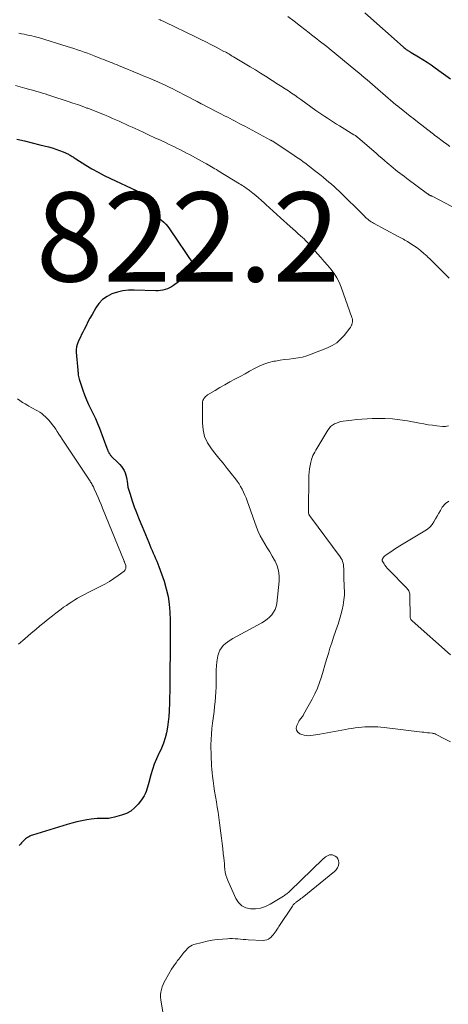
# Model space of a CAD drawing. Units: feet. Extents: x 1970000 to 1975000, y 575000 to 580006.
# Drawn here: x 1970339 to 1970435, y 576171 to 576392 of the extents above; entities that cross this region are included whole.
import ezdxf

# ---------------------------------------------------------------- set-up
doc = ezdxf.new("R2010")
doc.units = ezdxf.units.FT
doc.header["$LTSCALE"] = 100
doc.header["$MEASUREMENT"] = 0
for name, color, linetype, lineweight in [('CONTOUR INDEX', 32, 'Continuous', 25), ('CONTOUR INTERMEDIATE', 40, 'Continuous', 15), ('SPOT ELEVATION', 7, 'Continuous', 15)]:
    doc.layers.add(name, color=color, linetype=linetype, lineweight=lineweight)
doc.styles.add('slant', font='romans.shx', dxfattribs={"oblique": 14.999978})

msp = doc.modelspace()

# ---------------------------------------------------------------- linework, layer by layer
at = {"layer": 'CONTOUR INDEX', "flags": 128}
for points, elevation in [([(1970416.52, 576393.09), (1970425.13, 576385.44), (1970425.31, 576385.29), (1970425.48, 576385.14), (1970425.66, 576385), (1970425.84, 576384.87), (1970425.99, 576384.76), (1970426.1, 576384.68), (1970426.22, 576384.6), (1970426.34, 576384.53), (1970426.46, 576384.47), (1970426.58, 576384.4), (1970426.7, 576384.33), (1970426.82, 576384.26), (1970426.94, 576384.19), (1970428.61, 576383.19), (1970429.56, 576382.61), (1970430.5, 576382.01), (1970431.42, 576381.39), (1970432.33, 576380.76), (1970433.65, 576379.81), (1970434.71, 576379.05), (1970435.77, 576378.28)], 800), ([(1970338.61, 576364.75), (1970340.32, 576364.36), (1970342.03, 576363.95), (1970343.73, 576363.52), (1970345.69, 576363.02), (1970346.53, 576362.79), (1970347.37, 576362.52), (1970348.18, 576362.21), (1970348.99, 576361.88), (1970350.15, 576361.36), (1970350.37, 576361.26), (1970350.59, 576361.14), (1970350.79, 576361.02), (1970351, 576360.89), (1970351.2, 576360.76), (1970351.4, 576360.63), (1970351.61, 576360.5), (1970351.81, 576360.37), (1970354.08, 576358.94), (1970355.43, 576358.13), (1970356.8, 576357.35), (1970358.2, 576356.62), (1970359.62, 576355.92), (1970365.37, 576353.21), (1970365.67, 576353.06), (1970365.96, 576352.88), (1970366.23, 576352.68), (1970366.49, 576352.47), (1970366.73, 576352.23), (1970366.95, 576351.97), (1970367.15, 576351.7), (1970367.32, 576351.41), (1970368.25, 576349.71), (1970368.5, 576349.29), (1970368.76, 576348.88), (1970369.05, 576348.48), (1970369.35, 576348.1), (1970369.68, 576347.74), (1970370.02, 576347.39), (1970370.38, 576347.07), (1970370.76, 576346.76), (1970371.02, 576346.56), (1970371.52, 576346.14), (1970371.99, 576345.69), (1970372.41, 576345.19), (1970372.8, 576344.67), (1970378.22, 576336.59), (1970378.29, 576336.49), (1970378.35, 576336.38), (1970378.4, 576336.27), (1970378.45, 576336.15), (1970378.49, 576336.04), (1970378.51, 576335.92), (1970378.51, 576335.8), (1970378.49, 576335.68), (1970378.47, 576335.57), (1970378.42, 576335.42), (1970378.35, 576335.28), (1970378.25, 576335.17), (1970378.13, 576335.07), (1970377.99, 576334.98), (1970377.85, 576334.89), (1970377.71, 576334.8), (1970377.58, 576334.72), (1970377.39, 576334.59), (1970377.16, 576334.44), (1970376.93, 576334.29), (1970376.71, 576334.13), (1970376.48, 576333.97), (1970373.71, 576331.97), (1970373.27, 576331.68), (1970372.81, 576331.42), (1970372.33, 576331.21), (1970371.83, 576331.04), (1970371.32, 576330.91), (1970370.81, 576330.82), (1970370.29, 576330.77), (1970369.76, 576330.76), (1970364.87, 576330.91), (1970363.61, 576330.88), (1970362.36, 576330.74), (1970361.13, 576330.46), (1970359.92, 576330.08), (1970358.82, 576329.51), (1970357.83, 576328.82), (1970357, 576327.94), (1970356.28, 576326.93), (1970355.45, 576325.45), (1970354.99, 576324.62), (1970354.55, 576323.78), (1970354.12, 576322.94), (1970353.69, 576322.09), (1970353.4, 576321.48), (1970353.13, 576320.94), (1970352.87, 576320.39), (1970352.6, 576319.84), (1970352.34, 576319.29), (1970352.12, 576318.74), (1970351.97, 576318.17), (1970351.91, 576317.58), (1970351.92, 576316.99), (1970352.26, 576312.99), (1970352.29, 576312.7), (1970352.32, 576312.41), (1970352.35, 576312.12), (1970352.38, 576311.83), (1970352.42, 576311.54), (1970352.48, 576311.25), (1970352.55, 576310.97), (1970352.63, 576310.69), (1970353.36, 576308.51), (1970353.76, 576307.41), (1970354.19, 576306.32), (1970354.68, 576305.26), (1970355.2, 576304.21), (1970355.73, 576303.17), (1970356.23, 576302.11), (1970356.69, 576301.03), (1970357.12, 576299.94), (1970358.77, 576295.51), (1970358.84, 576295.32), (1970358.92, 576295.13), (1970359, 576294.94), (1970359.08, 576294.75), (1970359.11, 576294.66), (1970359.18, 576294.52), (1970359.25, 576294.38), (1970359.34, 576294.25), (1970359.42, 576294.12), (1970359.52, 576293.99), (1970359.62, 576293.87), (1970359.73, 576293.75), (1970359.84, 576293.64), (1970361.32, 576292.19), (1970361.7, 576291.79), (1970362.05, 576291.37), (1970362.35, 576290.91), (1970362.63, 576290.44), (1970362.85, 576289.93), (1970363.04, 576289.42), (1970363.17, 576288.89), (1970363.26, 576288.35), (1970363.29, 576288.07), (1970363.38, 576287.38), (1970363.51, 576286.7), (1970363.68, 576286.03), (1970363.89, 576285.37), (1970364.48, 576283.64), (1970364.92, 576282.36), (1970365.39, 576281.09), (1970365.88, 576279.84), (1970366.39, 576278.59), (1970366.68, 576277.88), (1970367.05, 576276.99), (1970367.42, 576276.09), (1970367.79, 576275.19), (1970368.15, 576274.3), (1970368.39, 576273.7), (1970368.64, 576273.1), (1970368.9, 576272.51), (1970369.16, 576271.92), (1970369.43, 576271.33), (1970369.69, 576270.74), (1970369.95, 576270.15), (1970370.18, 576269.54), (1970370.41, 576268.94), (1970371.58, 576265.65), (1970372.09, 576263.95), (1970372.5, 576262.23), (1970372.74, 576260.48), (1970372.88, 576258.7), (1970372.92, 576256.92), (1970372.95, 576255.13), (1970372.95, 576253.34), (1970372.95, 576251.55), (1970372.92, 576248.22), (1970372.91, 576246.99), (1970372.91, 576245.77), (1970372.9, 576244.54), (1970372.9, 576243.31), (1970372.9, 576242.09), (1970372.88, 576240.86), (1970372.84, 576239.63), (1970372.8, 576238.41), (1970372.71, 576236.58), (1970372.63, 576235.35), (1970372.51, 576234.13), (1970372.33, 576232.91), (1970372.12, 576231.69), (1970371.83, 576230.5), (1970371.47, 576229.33), (1970371.01, 576228.2), (1970370.49, 576227.09), (1970370.44, 576226.99), (1970369.88, 576225.84), (1970369.38, 576224.66), (1970368.97, 576223.45), (1970368.61, 576222.21), (1970368.19, 576220.54), (1970368.05, 576220.02), (1970367.91, 576219.5), (1970367.75, 576218.99), (1970367.58, 576218.48), (1970367.37, 576217.98), (1970367.14, 576217.5), (1970366.86, 576217.05), (1970366.55, 576216.61), (1970365.77, 576215.63), (1970364.99, 576214.82), (1970364.12, 576214.11), (1970363.14, 576213.58), (1970362.09, 576213.17), (1970360.49, 576212.72), (1970359.85, 576212.57), (1970359.2, 576212.46), (1970358.55, 576212.42), (1970357.89, 576212.42), (1970357.23, 576212.44), (1970356.57, 576212.43), (1970355.91, 576212.37), (1970355.26, 576212.29), (1970354.3, 576212.14), (1970353.18, 576211.94), (1970352.06, 576211.71), (1970350.95, 576211.43), (1970349.85, 576211.11), (1970342.11, 576208.72), (1970341.83, 576208.62), (1970341.55, 576208.51), (1970341.29, 576208.37), (1970341.03, 576208.22), (1970340.78, 576208.06), (1970340.55, 576207.88), (1970340.33, 576207.68), (1970340.12, 576207.47), (1970339.97, 576207.3), (1970339.69, 576207), (1970339.41, 576206.7), (1970339.14, 576206.4)], 820)]:
    msp.add_lwpolyline(points, dxfattribs=dict(at, elevation=elevation))
at = {"layer": 'CONTOUR INTERMEDIATE', "flags": 128}
for points, elevation in [([(1970399.31, 576392.29), (1970400.74, 576391.19), (1970402.16, 576390.08), (1970404.07, 576388.58), (1970404.64, 576388.14), (1970405.21, 576387.7), (1970405.77, 576387.27), (1970406.34, 576386.83), (1970406.91, 576386.39), (1970407.47, 576385.95), (1970408.03, 576385.51), (1970408.59, 576385.06), (1970414.56, 576380.17), (1970415.19, 576379.65), (1970415.81, 576379.14), (1970416.43, 576378.61), (1970417.05, 576378.09), (1970417.66, 576377.56), (1970418.28, 576377.03), (1970418.89, 576376.5), (1970419.5, 576375.96), (1970422.87, 576373), (1970422.96, 576372.92), (1970423.06, 576372.84), (1970423.15, 576372.76), (1970423.25, 576372.68), (1970423.34, 576372.6), (1970423.44, 576372.52), (1970423.53, 576372.45), (1970423.63, 576372.37), (1970425.08, 576371.22), (1970425.9, 576370.57), (1970426.72, 576369.93), (1970427.54, 576369.28), (1970428.37, 576368.63), (1970431.6, 576366.1), (1970431.92, 576365.85), (1970432.24, 576365.6), (1970432.57, 576365.36), (1970432.9, 576365.12), (1970433.22, 576364.88), (1970433.55, 576364.64), (1970433.88, 576364.4), (1970434.21, 576364.15), (1970434.93, 576363.63), (1970435.61, 576363.11)], 804), ([(1970370.44, 576391.61), (1970370.65, 576391.52), (1970370.67, 576391.51), (1970370.69, 576391.5), (1970370.71, 576391.5), (1970370.73, 576391.49), (1970370.81, 576391.45), (1970370.84, 576391.44), (1970370.86, 576391.43), (1970370.88, 576391.42), (1970370.9, 576391.41), (1970371.18, 576391.28), (1970371.35, 576391.2), (1970371.51, 576391.12), (1970371.68, 576391.04), (1970371.84, 576390.96), (1970378.62, 576387.7), (1970379.79, 576387.13), (1970380.95, 576386.56), (1970382.1, 576385.97), (1970383.25, 576385.37), (1970385, 576384.44), (1970385.27, 576384.3), (1970385.54, 576384.15), (1970385.81, 576384.01), (1970386.07, 576383.86), (1970386.34, 576383.71), (1970386.6, 576383.55), (1970386.86, 576383.4), (1970387.13, 576383.24), (1970389.76, 576381.66), (1970390.9, 576380.96), (1970392.03, 576380.27), (1970393.16, 576379.56), (1970394.29, 576378.85), (1970395.81, 576377.89), (1970396.18, 576377.66), (1970396.55, 576377.42), (1970396.91, 576377.19), (1970397.28, 576376.96), (1970397.64, 576376.73), (1970398.01, 576376.49), (1970398.37, 576376.26), (1970398.73, 576376.02), (1970399.43, 576375.56), (1970400.14, 576375.08), (1970400.84, 576374.6), (1970401.54, 576374.11), (1970402.23, 576373.62), (1970405.61, 576371.21), (1970406.26, 576370.76), (1970406.91, 576370.31), (1970407.56, 576369.86), (1970408.22, 576369.43), (1970408.88, 576369), (1970409.55, 576368.57), (1970410.22, 576368.15), (1970410.89, 576367.73), (1970414.12, 576365.76), (1970414.2, 576365.72), (1970414.28, 576365.67), (1970414.35, 576365.62), (1970414.43, 576365.57), (1970414.51, 576365.52), (1970414.58, 576365.47), (1970414.65, 576365.42), (1970414.72, 576365.36), (1970414.79, 576365.31), (1970414.85, 576365.26), (1970414.92, 576365.2), (1970414.99, 576365.14), (1970419.08, 576361.59), (1970419.72, 576361.04), (1970420.35, 576360.49), (1970420.99, 576359.94), (1970421.62, 576359.39), (1970421.93, 576359.12), (1970422.42, 576358.71), (1970422.9, 576358.3), (1970423.4, 576357.9), (1970423.9, 576357.51), (1970424.4, 576357.12), (1970424.91, 576356.74), (1970425.42, 576356.35), (1970425.93, 576355.97), (1970430.59, 576352.53), (1970430.65, 576352.49), (1970430.71, 576352.44), (1970430.77, 576352.4), (1970430.83, 576352.35), (1970430.92, 576352.29), (1970430.94, 576352.28), (1970430.96, 576352.27), (1970430.98, 576352.25), (1970431, 576352.24), (1970431.07, 576352.2), (1970431.09, 576352.19), (1970431.11, 576352.18), (1970431.13, 576352.17), (1970431.15, 576352.16), (1970431.28, 576352.11), (1970431.36, 576352.07), (1970431.45, 576352.04), (1970431.53, 576352), (1970431.61, 576351.96), (1970436.07, 576349.68)], 808), ([(1970339.08, 576388.52), (1970339.66, 576388.4), (1970340.24, 576388.28), (1970340.81, 576388.16), (1970341.39, 576388.03), (1970341.96, 576387.9), (1970342.53, 576387.76), (1970343.1, 576387.6), (1970343.66, 576387.44), (1970349.87, 576385.56), (1970350.64, 576385.33), (1970351.4, 576385.08), (1970352.17, 576384.82), (1970352.93, 576384.56), (1970353.68, 576384.29), (1970354.44, 576384.01), (1970355.19, 576383.73), (1970355.94, 576383.44), (1970357.61, 576382.79), (1970358.08, 576382.6), (1970358.56, 576382.42), (1970359.03, 576382.23), (1970359.5, 576382.04), (1970359.97, 576381.85), (1970360.44, 576381.66), (1970360.91, 576381.46), (1970361.38, 576381.27), (1970366.05, 576379.34), (1970366.9, 576378.98), (1970367.75, 576378.63), (1970368.6, 576378.27), (1970369.45, 576377.9), (1970369.51, 576377.88), (1970370.33, 576377.52), (1970371.14, 576377.16), (1970371.95, 576376.78), (1970372.75, 576376.4), (1970373.56, 576376.01), (1970374.35, 576375.62), (1970375.15, 576375.21), (1970375.94, 576374.8), (1970376.22, 576374.65), (1970377.14, 576374.17), (1970378.07, 576373.68), (1970379, 576373.2), (1970379.93, 576372.71), (1970380.09, 576372.63), (1970381.11, 576372.11), (1970382.12, 576371.59), (1970383.13, 576371.06), (1970384.14, 576370.54), (1970385.31, 576369.94), (1970385.86, 576369.66), (1970386.4, 576369.38), (1970386.95, 576369.09), (1970387.49, 576368.8), (1970388.03, 576368.51), (1970388.57, 576368.22), (1970389.12, 576367.93), (1970389.66, 576367.64), (1970395.45, 576364.56), (1970395.52, 576364.52), (1970395.6, 576364.48), (1970395.67, 576364.44), (1970395.75, 576364.39), (1970395.87, 576364.33), (1970395.89, 576364.32), (1970395.9, 576364.31), (1970395.92, 576364.3), (1970395.93, 576364.29), (1970396, 576364.25), (1970396.01, 576364.24), (1970396.03, 576364.23), (1970396.04, 576364.22), (1970396.06, 576364.21), (1970400.46, 576361.29), (1970401.04, 576360.9), (1970401.62, 576360.5), (1970402.2, 576360.09), (1970402.77, 576359.69), (1970403.34, 576359.27), (1970403.9, 576358.85), (1970404.46, 576358.42), (1970405.01, 576357.99), (1970406.74, 576356.62), (1970407.33, 576356.14), (1970407.93, 576355.65), (1970408.51, 576355.15), (1970409.09, 576354.65), (1970409.67, 576354.14), (1970410.23, 576353.63), (1970410.79, 576353.1), (1970411.35, 576352.57), (1970411.47, 576352.45), (1970412.08, 576351.85), (1970412.69, 576351.25), (1970413.3, 576350.65), (1970413.91, 576350.04), (1970416.52, 576347.42), (1970416.74, 576347.2), (1970416.98, 576346.99), (1970417.22, 576346.79), (1970417.46, 576346.59), (1970417.72, 576346.4), (1970417.98, 576346.23), (1970418.24, 576346.06), (1970418.52, 576345.9), (1970424, 576342.94), (1970424.3, 576342.78), (1970424.6, 576342.62), (1970424.91, 576342.46), (1970425.21, 576342.31), (1970425.52, 576342.14), (1970425.81, 576341.98), (1970426.11, 576341.8), (1970426.4, 576341.62), (1970427.45, 576340.92), (1970428.24, 576340.36), (1970429.02, 576339.78), (1970429.76, 576339.15), (1970430.48, 576338.5), (1970430.51, 576338.47), (1970431.23, 576337.78), (1970431.94, 576337.08), (1970432.65, 576336.38), (1970433.35, 576335.68), (1970435.41, 576333.58)], 812), ([(1970338.3, 576376.75), (1970339.34, 576376.49), (1970340.38, 576376.21), (1970341.19, 576375.99), (1970341.82, 576375.81), (1970342.45, 576375.64), (1970343.08, 576375.45), (1970343.71, 576375.27), (1970344.34, 576375.08), (1970344.97, 576374.89), (1970345.59, 576374.69), (1970346.21, 576374.49), (1970350.14, 576373.21), (1970351.18, 576372.86), (1970352.23, 576372.5), (1970353.26, 576372.13), (1970354.3, 576371.74), (1970354.48, 576371.67), (1970355.42, 576371.32), (1970356.35, 576370.95), (1970357.28, 576370.58), (1970358.21, 576370.19), (1970358.59, 576370.04), (1970359.32, 576369.73), (1970360.06, 576369.41), (1970360.79, 576369.09), (1970361.52, 576368.77), (1970362.25, 576368.44), (1970362.97, 576368.11), (1970363.7, 576367.78), (1970364.42, 576367.45), (1970365.77, 576366.83), (1970367.02, 576366.25), (1970368.27, 576365.67), (1970369.51, 576365.09), (1970370.76, 576364.51), (1970371.89, 576363.98), (1970372.57, 576363.66), (1970373.25, 576363.34), (1970373.92, 576363.01), (1970374.59, 576362.67), (1970375.26, 576362.33), (1970375.93, 576361.99), (1970376.6, 576361.63), (1970377.26, 576361.28), (1970380.68, 576359.42), (1970381.06, 576359.21), (1970381.43, 576359), (1970381.81, 576358.79), (1970382.18, 576358.58), (1970382.56, 576358.36), (1970382.93, 576358.14), (1970383.3, 576357.92), (1970383.67, 576357.69), (1970388.52, 576354.73), (1970388.8, 576354.56), (1970389.08, 576354.38), (1970389.37, 576354.2), (1970389.65, 576354.02), (1970389.92, 576353.84), (1970390.19, 576353.65), (1970390.46, 576353.45), (1970390.73, 576353.25), (1970391.5, 576352.64), (1970392.13, 576352.12), (1970392.76, 576351.59), (1970393.38, 576351.04), (1970393.98, 576350.48), (1970394.38, 576350.09), (1970395.19, 576349.34), (1970395.99, 576348.58), (1970396.81, 576347.84), (1970397.63, 576347.1), (1970399.84, 576345.14), (1970400.42, 576344.63), (1970400.99, 576344.12), (1970401.56, 576343.61), (1970402.14, 576343.11), (1970402.61, 576342.68), (1970402.94, 576342.38), (1970403.26, 576342.07), (1970403.57, 576341.75), (1970403.87, 576341.42), (1970404.16, 576341.08), (1970404.46, 576340.74), (1970404.75, 576340.41), (1970405.05, 576340.07), (1970405.96, 576339.05), (1970406.71, 576338.2), (1970407.45, 576337.35), (1970408.19, 576336.49), (1970408.92, 576335.63), (1970408.96, 576335.58), (1970409.65, 576334.66), (1970410.28, 576333.7), (1970410.79, 576332.67), (1970411.24, 576331.61), (1970413.68, 576324.74), (1970413.71, 576324.64), (1970413.74, 576324.53), (1970413.76, 576324.42), (1970413.78, 576324.31), (1970413.79, 576324.2), (1970413.79, 576324.08), (1970413.78, 576323.97), (1970413.77, 576323.86), (1970413.76, 576323.76), (1970413.73, 576323.6), (1970413.7, 576323.44), (1970413.66, 576323.29), (1970413.61, 576323.14), (1970413.58, 576323.07), (1970413.5, 576322.89), (1970413.42, 576322.72), (1970413.31, 576322.55), (1970413.2, 576322.39), (1970411.94, 576320.77), (1970411.13, 576319.88), (1970410.25, 576319.1), (1970409.25, 576318.47), (1970408.17, 576317.95), (1970404.51, 576316.52), (1970403.56, 576316.18), (1970402.59, 576315.91), (1970401.6, 576315.71), (1970400.59, 576315.56), (1970399.58, 576315.44), (1970398.57, 576315.32), (1970397.56, 576315.17), (1970396.56, 576315.01), (1970396.21, 576314.95), (1970395.06, 576314.69), (1970393.94, 576314.34), (1970392.86, 576313.88), (1970391.81, 576313.33), (1970390.76, 576312.72), (1970389.72, 576312.13), (1970388.67, 576311.55), (1970387.61, 576310.99), (1970387.46, 576310.92), (1970386.34, 576310.32), (1970385.22, 576309.71), (1970384.11, 576309.08), (1970383.01, 576308.43), (1970381.3, 576307.4), (1970381.08, 576307.24), (1970380.87, 576307.06), (1970380.69, 576306.86), (1970380.52, 576306.65), (1970380.39, 576306.41), (1970380.28, 576306.16), (1970380.23, 576305.9), (1970380.2, 576305.63), (1970380.17, 576301.18), (1970380.32, 576299.6), (1970380.67, 576298.09), (1970381.33, 576296.69), (1970382.19, 576295.35), (1970382.98, 576294.36), (1970383.89, 576293.22), (1970384.8, 576292.08), (1970385.71, 576290.94), (1970386.62, 576289.8), (1970387.56, 576288.63), (1970387.99, 576288.06), (1970388.38, 576287.48), (1970388.74, 576286.87), (1970389.08, 576286.25), (1970389.38, 576285.61), (1970389.67, 576284.96), (1970389.94, 576284.31), (1970390.19, 576283.65), (1970392.3, 576277.77), (1970392.69, 576276.79), (1970393.12, 576275.83), (1970393.61, 576274.91), (1970394.15, 576274), (1970394.7, 576273.11), (1970395.25, 576272.2), (1970395.78, 576271.29), (1970396.3, 576270.38), (1970396.44, 576270.13), (1970396.91, 576269.06), (1970397.25, 576267.96), (1970397.37, 576266.82), (1970397.35, 576265.65), (1970396.81, 576260.65), (1970396.67, 576259.96), (1970396.45, 576259.3), (1970396.12, 576258.68), (1970395.7, 576258.11), (1970395.2, 576257.59), (1970394.67, 576257.11), (1970394.09, 576256.69), (1970393.47, 576256.31), (1970386.99, 576252.78), (1970386.42, 576252.44), (1970385.87, 576252.07), (1970385.36, 576251.65), (1970384.86, 576251.2), (1970384.44, 576250.7), (1970384.09, 576250.16), (1970383.84, 576249.57), (1970383.66, 576248.94), (1970383.57, 576248.48), (1970383.42, 576247.58), (1970383.32, 576246.69), (1970383.26, 576245.79), (1970383.25, 576244.88), (1970383.25, 576244.11), (1970383.25, 576243.02), (1970383.23, 576241.92), (1970383.18, 576240.83), (1970383.12, 576239.73), (1970383.02, 576238.64), (1970382.92, 576237.55), (1970382.79, 576236.46), (1970382.65, 576235.37), (1970382.43, 576233.79), (1970382.29, 576232.59), (1970382.19, 576231.39), (1970382.13, 576230.18), (1970382.1, 576228.97), (1970382.1, 576228.09), (1970382.11, 576227.32), (1970382.12, 576226.55), (1970382.15, 576225.79), (1970382.19, 576225.02), (1970382.24, 576224.25), (1970382.3, 576223.49), (1970382.38, 576222.72), (1970382.47, 576221.96), (1970382.6, 576220.92), (1970382.76, 576219.73), (1970382.92, 576218.55), (1970383.11, 576217.37), (1970383.3, 576216.19), (1970383.49, 576215.01), (1970383.67, 576213.84), (1970383.84, 576212.65), (1970384.01, 576211.47), (1970384.31, 576209.15), (1970384.46, 576208.02), (1970384.6, 576206.88), (1970384.73, 576205.75), (1970384.85, 576204.61), (1970384.96, 576203.63), (1970385.02, 576202.98), (1970385.09, 576202.34), (1970385.16, 576201.69), (1970385.22, 576201.05), (1970385.31, 576200.41), (1970385.44, 576199.78), (1970385.64, 576199.17), (1970385.87, 576198.57), (1970387.66, 576194.49), (1970388.25, 576193.59), (1970388.98, 576192.88), (1970389.9, 576192.43), (1970390.95, 576192.18), (1970392.1, 576192.21), (1970393.22, 576192.37), (1970394.29, 576192.74), (1970395.32, 576193.24), (1970398.34, 576195.06), (1970398.53, 576195.18), (1970398.72, 576195.31), (1970398.91, 576195.45), (1970399.09, 576195.58), (1970399.27, 576195.73), (1970399.45, 576195.88), (1970399.62, 576196.03), (1970399.79, 576196.19), (1970407.23, 576203.41), (1970407.49, 576203.64), (1970407.76, 576203.85), (1970408.06, 576204.03), (1970408.36, 576204.19), (1970408.67, 576204.28), (1970408.99, 576204.32), (1970409.3, 576204.27), (1970409.61, 576204.17), (1970409.88, 576204.03), (1970410.25, 576203.75), (1970410.52, 576203.42), (1970410.67, 576203.01), (1970410.73, 576202.56), (1970410.72, 576202.43), (1970410.62, 576201.89), (1970410.44, 576201.4), (1970410.14, 576200.96), (1970409.77, 576200.57), (1970402.49, 576194.7), (1970402.23, 576194.49), (1970401.97, 576194.29), (1970401.71, 576194.09), (1970401.44, 576193.9), (1970401.15, 576193.69), (1970401.03, 576193.6), (1970400.92, 576193.5), (1970400.81, 576193.4), (1970400.7, 576193.29), (1970400.6, 576193.17), (1970400.5, 576193.06), (1970400.41, 576192.93), (1970400.33, 576192.81), (1970397.32, 576188.26), (1970397.11, 576187.94), (1970396.9, 576187.61), (1970396.69, 576187.29), (1970396.48, 576186.96), (1970396.26, 576186.64), (1970396.02, 576186.34), (1970395.76, 576186.06), (1970395.49, 576185.79), (1970395.37, 576185.69), (1970395, 576185.43), (1970394.61, 576185.24), (1970394.19, 576185.14), (1970393.75, 576185.11), (1970390.46, 576185.27), (1970389.87, 576185.3), (1970389.28, 576185.34), (1970388.69, 576185.39), (1970388.11, 576185.45), (1970387.52, 576185.5), (1970386.93, 576185.52), (1970386.34, 576185.52), (1970385.76, 576185.49), (1970384.64, 576185.41), (1970383.49, 576185.29), (1970382.36, 576185.14), (1970381.23, 576184.92), (1970380.11, 576184.66), (1970378.24, 576184.17), (1970377.85, 576184.03), (1970377.48, 576183.85), (1970377.14, 576183.6), (1970376.84, 576183.32), (1970376.76, 576183.23), (1970376.52, 576182.95), (1970376.28, 576182.67), (1970376.04, 576182.38), (1970375.82, 576182.08), (1970375.59, 576181.78), (1970375.36, 576181.49), (1970375.13, 576181.2), (1970374.9, 576180.91), (1970374.63, 576180.58), (1970374.27, 576180.12), (1970373.92, 576179.65), (1970373.6, 576179.17), (1970373.29, 576178.68), (1970371.88, 576176.28), (1970371.6, 576175.76), (1970371.35, 576175.23), (1970371.15, 576174.68), (1970370.98, 576174.11), (1970370.87, 576173.54), (1970370.81, 576172.96), (1970370.82, 576172.38), (1970370.87, 576171.79), (1970371.52, 576167.72)], 816), ([(1970338.73, 576306.56), (1970339.3, 576306.15), (1970339.87, 576305.75), (1970340.47, 576305.38), (1970341.07, 576305.03), (1970341.33, 576304.89), (1970341.82, 576304.62), (1970342.3, 576304.35), (1970342.79, 576304.09), (1970343.27, 576303.83), (1970343.75, 576303.55), (1970344.2, 576303.25), (1970344.62, 576302.9), (1970345.01, 576302.52), (1970345.69, 576301.82), (1970346.13, 576301.33), (1970346.55, 576300.82), (1970346.94, 576300.29), (1970347.31, 576299.74), (1970347.66, 576299.18), (1970348.02, 576298.62), (1970348.38, 576298.07), (1970348.74, 576297.51), (1970355.01, 576288.09), (1970355.14, 576287.88), (1970355.28, 576287.67), (1970355.4, 576287.46), (1970355.52, 576287.25), (1970355.64, 576287.04), (1970355.75, 576286.82), (1970355.86, 576286.6), (1970355.96, 576286.38), (1970356.46, 576285.24), (1970356.81, 576284.44), (1970357.15, 576283.65), (1970357.48, 576282.85), (1970357.81, 576282.05), (1970362.65, 576270.14), (1970362.66, 576270.12), (1970362.67, 576270.1), (1970362.68, 576270.08), (1970362.68, 576270.06), (1970362.72, 576269.97), (1970362.73, 576269.95), (1970362.74, 576269.93), (1970362.75, 576269.91), (1970362.76, 576269.89), (1970363, 576269.17), (1970363.05, 576268.82), (1970363.02, 576268.49), (1970362.86, 576268.2), (1970362.63, 576267.93), (1970361.34, 576266.95), (1970360.36, 576266.25), (1970359.36, 576265.59), (1970358.31, 576264.99), (1970357.25, 576264.43), (1970355.16, 576263.41), (1970354.44, 576263.05), (1970353.73, 576262.68), (1970353.02, 576262.29), (1970352.32, 576261.89), (1970352.2, 576261.83), (1970351.57, 576261.45), (1970350.94, 576261.06), (1970350.32, 576260.66), (1970349.71, 576260.24), (1970349.1, 576259.81), (1970348.51, 576259.38), (1970347.92, 576258.93), (1970347.33, 576258.48), (1970346.6, 576257.9), (1970345.66, 576257.15), (1970344.72, 576256.39), (1970343.79, 576255.62), (1970342.86, 576254.85), (1970341.84, 576253.98), (1970340.41, 576252.76), (1970339, 576251.52)], 824), ([(1970435.29, 576300.48), (1970434.95, 576300.39), (1970434.62, 576300.33), (1970434.28, 576300.32), (1970433.93, 576300.33), (1970432.67, 576300.48), (1970431.7, 576300.6), (1970430.72, 576300.74), (1970429.75, 576300.9), (1970428.78, 576301.07), (1970426.12, 576301.57), (1970424.43, 576301.83), (1970422.74, 576302.02), (1970421.04, 576302.11), (1970419.33, 576302.12), (1970418.19, 576302.1), (1970417.05, 576302.06), (1970415.92, 576301.99), (1970414.78, 576301.89), (1970413.65, 576301.77), (1970411.73, 576301.52), (1970411.21, 576301.43), (1970410.71, 576301.3), (1970410.22, 576301.11), (1970409.74, 576300.9), (1970409.3, 576300.62), (1970408.9, 576300.3), (1970408.55, 576299.92), (1970408.25, 576299.5), (1970406.24, 576296.18), (1970406.01, 576295.79), (1970405.78, 576295.4), (1970405.55, 576295.01), (1970405.33, 576294.61), (1970405.12, 576294.21), (1970404.93, 576293.8), (1970404.77, 576293.38), (1970404.64, 576292.95), (1970404.47, 576292.36), (1970404.29, 576291.62), (1970404.15, 576290.88), (1970404.07, 576290.12), (1970404.03, 576289.37), (1970403.91, 576281.13), (1970403.92, 576280.99), (1970403.94, 576280.84), (1970403.99, 576280.7), (1970404.05, 576280.57), (1970404.12, 576280.44), (1970404.2, 576280.31), (1970404.28, 576280.18), (1970404.37, 576280.06), (1970411.06, 576271.09), (1970411.27, 576270.76), (1970411.45, 576270.42), (1970411.58, 576270.06), (1970411.68, 576269.68), (1970411.74, 576269.29), (1970411.79, 576268.9), (1970411.82, 576268.51), (1970411.84, 576268.11), (1970411.87, 576265.72), (1970411.89, 576265.18), (1970411.91, 576264.65), (1970411.94, 576264.11), (1970411.97, 576263.58), (1970411.99, 576263.04), (1970411.99, 576262.51), (1970411.94, 576261.98), (1970411.87, 576261.45), (1970411.68, 576260.31), (1970411.46, 576259.22), (1970411.21, 576258.13), (1970410.9, 576257.07), (1970410.56, 576256.01), (1970410.42, 576255.62), (1970409.98, 576254.38), (1970409.56, 576253.13), (1970409.15, 576251.87), (1970408.75, 576250.61), (1970408.38, 576249.41), (1970407.98, 576248.11), (1970407.59, 576246.81), (1970407.21, 576245.51), (1970406.83, 576244.2), (1970406.42, 576242.91), (1970405.95, 576241.65), (1970405.39, 576240.42), (1970404.77, 576239.22), (1970402.84, 576235.75), (1970402.71, 576235.54), (1970402.58, 576235.34), (1970402.44, 576235.15), (1970402.28, 576234.97), (1970402.13, 576234.78), (1970401.99, 576234.59), (1970401.87, 576234.39), (1970401.75, 576234.18), (1970401.29, 576233.3), (1970401.18, 576232.73), (1970401.23, 576232.22), (1970401.53, 576231.8), (1970401.99, 576231.45), (1970402.44, 576231.28), (1970402.93, 576231.13), (1970403.43, 576231.03), (1970403.94, 576231.01), (1970404.45, 576231.03), (1970404.97, 576231.1), (1970405.48, 576231.18), (1970406, 576231.26), (1970406.51, 576231.35), (1970412.19, 576232.4), (1970412.92, 576232.53), (1970413.64, 576232.65), (1970414.37, 576232.75), (1970415.1, 576232.84), (1970415.13, 576232.85), (1970415.85, 576232.92), (1970416.57, 576232.97), (1970417.29, 576233), (1970418.01, 576233.02), (1970418.73, 576233.01), (1970419.45, 576232.98), (1970420.17, 576232.92), (1970420.88, 576232.85), (1970429.39, 576231.83), (1970429.79, 576231.78), (1970430.2, 576231.74), (1970430.61, 576231.69), (1970431.01, 576231.64), (1970431.63, 576231.57), (1970431.73, 576231.56), (1970431.83, 576231.54), (1970431.92, 576231.52), (1970432.02, 576231.5), (1970432.12, 576231.47), (1970432.21, 576231.44), (1970432.3, 576231.4), (1970432.39, 576231.36), (1970434.56, 576230.25), (1970435.71, 576229.63)], 812), ([(1970435.4, 576283.63), (1970434.61, 576283.06), (1970433.91, 576282.28), (1970433.48, 576281.53), (1970433.11, 576280.9), (1970432.75, 576280.26), (1970432.38, 576279.61), (1970432.02, 576278.97), (1970431.61, 576278.37), (1970431.16, 576277.82), (1970430.62, 576277.35), (1970430.03, 576276.93), (1970424.41, 576273.55), (1970423.81, 576273.18), (1970423.21, 576272.8), (1970422.62, 576272.42), (1970422.03, 576272.03), (1970421.23, 576271.48), (1970421.06, 576271.35), (1970420.9, 576271.2), (1970420.77, 576271.04), (1970420.65, 576270.86), (1970420.46, 576270.52), (1970420.45, 576270.5), (1970420.44, 576270.47), (1970420.44, 576270.45), (1970420.44, 576270.43), (1970420.44, 576270.33), (1970420.44, 576270.31), (1970420.44, 576270.29), (1970420.45, 576270.26), (1970420.46, 576270.24), (1970420.85, 576269.58), (1970421.06, 576269.24), (1970421.3, 576268.91), (1970421.55, 576268.6), (1970421.82, 576268.3), (1970425.97, 576264.08), (1970426.12, 576263.9), (1970426.26, 576263.71), (1970426.38, 576263.51), (1970426.48, 576263.3), (1970426.56, 576263.08), (1970426.62, 576262.85), (1970426.65, 576262.62), (1970426.66, 576262.39), (1970426.68, 576257.67), (1970426.69, 576257.54), (1970426.72, 576257.42), (1970426.76, 576257.3), (1970426.81, 576257.18), (1970426.88, 576257.07), (1970426.95, 576256.97), (1970427.04, 576256.88), (1970427.13, 576256.79), (1970435.74, 576249.13)], 808)]:
    msp.add_lwpolyline(points, dxfattribs=dict(at, elevation=elevation))

# ---------------------------------------------------------------- texts
at = {"layer": 'SPOT ELEVATION', "style": 'slant', "oblique": 15}
msp.add_text('822.2', height=20, dxfattribs=at).set_placement((1970342.87, 576332.84, 822.24))

doc.saveas('drawing.dxf')
